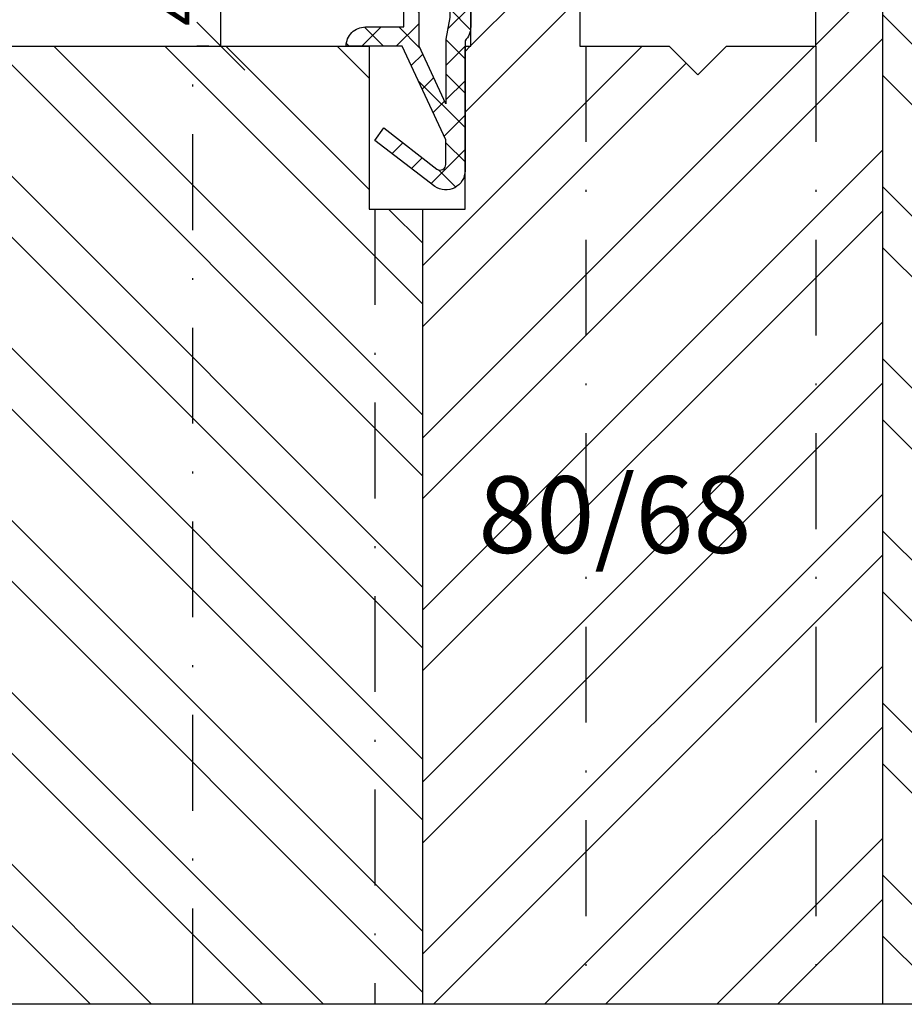
# Model space of a CAD drawing. Units: millimetres. Extents: x -312 to 3182, y -359 to 1180.
# Drawn here: x -260 to -214, y 62 to 113 of the extents above; entities that cross this region are included whole.
import ezdxf

# ---------------------------------------------------------------- set-up
doc = ezdxf.new("R2010")
doc.units = ezdxf.units.MM
doc.header["$LTSCALE"] = 10
doc.linetypes.add('STRICHPUNKT', pattern=[1, 0.5, -0.25, 0, -0.25])
for name, color, linetype in [('Bemaßung', 1, 'Continuous'), ('Dichtungen', 6, 'Continuous'), ('Flügelrahmen', 84, 'Continuous'), ('Schlitz-Zapfen', 253, 'STRICHPUNKT'), ('Schraffur', 251, 'Continuous')]:
    doc.layers.add(name, color=color, linetype=linetype)
doc.styles.add('RomanS', font='romans.shx', dxfattribs={"width": 0.7})
doc.dimstyles.new('IDEAL Holz', dxfattribs={"dimtxt": 2.5, "dimasz": 2.5, "dimexe": 1.25, "dimexo": 0.625, "dimtad": 1, "dimdec": 1, "dimtxsty": 'RomanS', "dimblk": 'OBLIQUE', "dimcen": 2.5, "dimadec": 0, "dimazin": 0, "dimtfac": 1, "dimtdec": 1, "dimtmove": 0, "dimatfit": 3, "dimldrblk": 'OBLIQUE', "dimfxl": 1, "dimarcsym": 0})

# ---------------------------------------------------------------- blocks, each defined once
blk = doc.blocks.new('D-Mitteldichtung')
at = {"layer": 'Dichtungen'}
h = blk.add_hatch(color=256, dxfattribs=at)
edge = h.paths.add_edge_path()
edge.add_arc((-0.2, -19.5), 0.227, 0, 360)
at = {"layer": 'Schraffur'}
h = blk.add_hatch(dxfattribs=at)
h.set_pattern_fill('ANSI37', color=6, scale=0.4, style=0)
h.paths.add_polyline_path([(-4.7, -3.58), (-4.241, -4.235), (-1.472, -2.086, -0.606815), (-1, -2.332), (-1, -3.605), (-3.283, -8.5), (-6.2, -8.5, 0.414214), (-5.2, -9.5), (-3.2, -9.5), (-3.2, -11.5), (-4.2, -11.5, 0.414214), (-4.7, -12), (-4.7, -14.818, 0.176327), (-4.583, -15.139), (-3.596, -16.316, -0.315299), (-3.546, -16.887), (-3.9, -17.5), (-3.9, -17.4, 1), (-4.7, -17.4), (-4.7, -19.5, 0.668179), (-3.846, -19.854), (-2.2, -18.207), (-0.554, -19.854, 0.668179), (0.3, -19.5), (0.3, -9.5, 0.201513), (0, -8.786), (0, -2, 0.606815), (-1.574, -1.181)])
h.paths.add_polyline_path([(-1, -5.498), (-1, -8.866), (-0.8, -10), (-0.8, -13.1), (-2.4, -11.5), (-2.4, -8.5)], flags=16)
h.paths.add_polyline_path([(-3.131, -12.3), (-1.2, -14.231), (-1.2, -18.476), (-2.246, -17.429, 0.414214), (-2.954, -17.429), (-4.3, -18.776), (-4.3, -18.5), (-3.46, -17.045, 0.315299), (-3.56, -15.902), (-4.3, -15.02), (-4.3, -12.3)], flags=16)
at = {"layer": 'Dichtungen'}
blk.add_lwpolyline([(-2.2, -18.207), (-3.846, -19.854), (-2.2, -18.207), (-0.554, -19.854, 0.668179), (0.3, -19.5), (0.3, -9.5, 0.201513), (0, -8.786), (0, -2, 0.606815), (-1.574, -1.181), (-4.7, -3.58), (-4.241, -4.235), (-1.472, -2.086, -0.606815), (-1, -2.332), (-1, -3.605), (-3.283, -8.5), (-6.2, -8.5), (-6.2, -8.5, 0.414214), (-5.2, -9.5), (-3.2, -9.5), (-3.2, -11.5), (-4.2, -11.5, 0.414214), (-4.7, -12), (-4.7, -14.818, 0.176327), (-4.583, -15.139), (-3.596, -16.316, -0.315299), (-3.546, -16.887), (-3.9, -17.5), (-3.9, -17.4, 1), (-4.7, -17.4), (-4.7, -19.5, 0.668179), (-3.846, -19.854)], format="xyb", dxfattribs=at)
blk.add_lwpolyline([(-1, -5.498), (-2.4, -8.5), (-2.4, -11.5), (-0.8, -13.1), (-0.8, -10), (-1, -8.866)], close=True, dxfattribs=at)
blk.add_lwpolyline([(-4.3, -15.02), (-3.56, -15.902, -0.315299), (-3.46, -17.045), (-4.3, -18.5), (-4.3, -18.776), (-2.954, -17.429, -0.414214), (-2.246, -17.429), (-1.2, -18.476), (-1.2, -14.231), (-3.131, -12.3), (-4.3, -12.3)], format="xyb", close=True, dxfattribs=at)
blk.add_circle((-0.2, -19.5), 0.227, dxfattribs=at)
blk = doc.blocks.new('_Oblique')
at = {"color": 0, "linetype": 'ByBlock', "lineweight": -2}
blk.add_line((-0.5, -0.5), (0.5, 0.5), dxfattribs=at)
blk = doc.blocks.new('*D97')
at = {"layer": 'Bemaßung', "color": 0, "lineweight": -2}
for p, q in [((-250.124, 115.687), (-250.749, 115.687)), ((-249.499, 111.687), (-249.499, 115.687)), ((-250.124, 111.687), (-250.749, 111.687))]:
    blk.add_line(p, q, dxfattribs=at)
at = {"layer": 'Defpoints', "color": 0}
for p in [(-249.499, 115.687), (-249.499, 115.687), (-249.499, 111.687)]:
    blk.add_point(p, dxfattribs=at)
at = {"layer": 'Bemaßung', "color": 0, "lineweight": -2, "xscale": 2.5, "yscale": 2.5, "zscale": 2.5}
for p, rotation in [((-249.499, 115.687), 90), ((-249.499, 111.687), 270)]:
    blk.add_blockref('_Oblique', p, dxfattribs=dict(at, rotation=rotation))
at = {"layer": 'Bemaßung', "color": 0, "insert": (-251.374, 113.687), "char_height": 2.5, "attachment_point": 5, "rotation": 90, "style": 'RomanS'}
blk.add_mtext('4', dxfattribs=at)

msp = doc.modelspace()

# ---------------------------------------------------------------- hatches: boundary and pattern name
at = {"layer": 'Schraffur'}
h = msp.add_hatch(dxfattribs=at)
h.set_pattern_fill('STEEL', color=84, scale=2, angle=90, style=0)
h.set_pattern_definition([(135, (-1243.86, 136.433), (-4.490128, -4.490128), []), (135, (-1247.035, 136.433), (-4.490128, -4.490128), [])])
h.paths.add_polyline_path([(-238.954, 103.187), (-241.754, 103.187), (-241.754, 111.687), (-243.387, 111.687), (-252.154, 111.687), (-260.954, 111.687, 0.414214), (-262.954, 109.687), (-262.954, 92.87), (-262.954, 91.716), (-262.954, 81.687), (-262.954, 65.687), (-262.954, 63.687, 0.414214), (-260.954, 61.687), (-260.499, 61.687), (-238.954, 61.687)])
edge = h.paths.add_edge_path()
edge.add_arc((-210.454, 130.687), 1, 90, 180)
edge.add_line((-211.454, 130.687), (-211.454, 124.687))
edge.add_arc((-212.454, 124.687), 1, 270, 360, ccw=False)
edge.add_line((-212.454, 123.687), (-214.954, 123.687))
edge.add_line((-214.954, 123.687), (-214.954, 61.687))
edge.add_line((-214.954, 61.687), (-197.954, 61.687))
edge.add_arc((-197.954, 64.687), 3, 270, 360)
edge.add_line((-194.954, 64.687), (-194.954, 138.687))
edge.add_arc((-197.954, 138.687), 3, 360, 450)
edge.add_line((-197.954, 141.687), (-203.454, 141.687))
edge.add_arc((-203.454, 139.687), 2, 90, 180)
edge.add_line((-205.454, 139.687), (-205.454, 126.187))
edge.add_line((-205.454, 126.187), (-208.454, 126.187))
edge.add_line((-208.454, 126.187), (-208.454, 131.687))
edge.add_line((-208.454, 131.687), (-210.454, 131.687))
h.paths.add_polyline_path([(-206.371, 124.432), (-200.037, 124.432), (-200.037, 120.206), (-206.371, 120.206)], flags=24)
h.paths.add_polyline_path([(-199.885, 140.195), (-196.618, 140.195), (-196.618, 137.195), (-199.885, 137.195)], flags=24)
h = msp.add_hatch(dxfattribs=at)
h.set_pattern_fill('STEEL', color=84, scale=2, style=0)
h.set_pattern_definition([(45, (-313.3564, -112.0474), (-4.49013, 4.49013), []), (45, (-313.3564, -108.8724), (-4.49013, 4.49013), [])])
h.paths.add_polyline_path([(-214.954, 123.687), (-216.454, 123.687), (-216.454, 121.187), (-218.454, 121.187), (-218.454, 111.687), (-223.104, 111.687), (-224.604, 110.187), (-226.104, 111.687), (-230.754, 111.687), (-230.754, 121.187), (-232.754, 121.187), (-232.754, 123.687), (-234.454, 123.687, 0.414214), (-236.454, 121.687), (-236.454, 111.687), (-236.754, 111.687), (-236.754, 103.187), (-238.954, 103.187), (-238.954, 61.687), (-214.954, 61.687)])
h.paths.add_polyline_path([(-237.06, 90.24), (-222.26, 90.24), (-222.26, 82.145), (-237.06, 82.145)], flags=24)

# ---------------------------------------------------------------- linework, layer by layer
at = {"layer": 'Flügelrahmen'}
msp.add_lwpolyline([(-213.09, 61.687), (-260.499, 61.687), (-260.954, 61.687, -0.414214), (-262.954, 63.687), (-262.954, 65.687), (-262.954, 81.687), (-262.954, 91.716), (-262.954, 92.87), (-262.954, 109.687, -0.414214), (-260.954, 111.687), (-252.154, 111.687), (-243.387, 111.687), (-241.754, 111.687), (-241.754, 103.187), (-236.754, 103.187), (-236.754, 111.687), (-236.454, 111.687), (-236.454, 121.687, -0.414214)], format="xyb", dxfattribs=at)
msp.add_lwpolyline([(-230.754, 121.187), (-230.754, 111.687), (-226.104, 111.687), (-224.604, 110.187), (-223.104, 111.687), (-218.454, 111.687), (-218.454, 121.187)], dxfattribs=at)
at = {"layer": 'Schlitz-Zapfen'}
for p, q in [((-250.954, 61.687), (-250.954, 111.687)), ((-230.454, 111.687), (-230.454, 61.687)), ((-218.454, 111.687), (-218.454, 61.687)), ((-241.454, 103.187), (-241.454, 61.687))]:
    msp.add_line(p, q, dxfattribs=at)
at = {"layer": 'Schraffur', "color": 84}
for p, q in [((-214.954, 61.687), (-214.954, 123.687)), ((-238.954, 61.687), (-238.954, 103.187))]:
    msp.add_line(p, q, dxfattribs=at)

# ---------------------------------------------------------------- block references
at = {"xscale": -1, "rotation": 180}
msp.add_blockref('D-Mitteldichtung', (-236.754, 103.187), dxfattribs=at)

# ---------------------------------------------------------------- texts
at = {"layer": 'Bemaßung', "insert": (-236.06, 89.24), "char_height": 4, "width": 18.92287, "attachment_point": 1, "style": 'RomanS'}
msp.add_mtext('80/68', dxfattribs=at)

# ---------------------------------------------------------------- dimensions: what is measured, and where the dimension line sits
at = {"layer": 'Bemaßung'}
dim = msp.add_linear_dim(base=(-249.499, 115.687), p1=(-249.499, 111.687), p2=(-249.499, 115.687), angle=90, dimstyle='IDEAL Holz', dxfattribs=at)
dim.commit()
dim.dimension.update_dxf_attribs({"geometry": '*D97', "text_midpoint": (-251.374, 113.687)})

doc.saveas('drawing.dxf')
